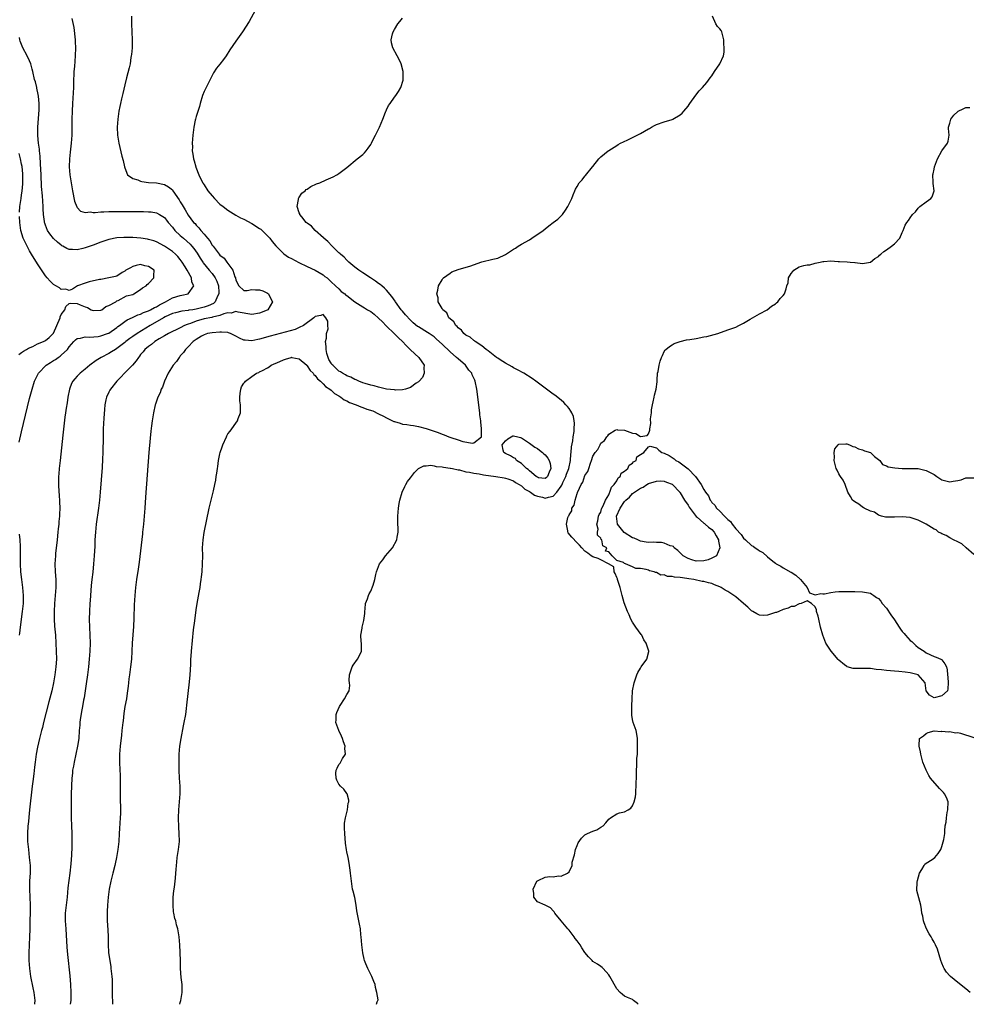
# Model space of a CAD drawing. Units: inches. Extents: x 2517000 to 2520000, y 1563000 to 1563451.
# Drawn here: x 2518803 to 2519041, y 1563000 to 1563248 of the extents above; entities that cross this region are included whole.
import ezdxf

# ---------------------------------------------------------------- set-up
doc = ezdxf.new("R2010")
doc.units = ezdxf.units.IN
doc.header["$MEASUREMENT"] = 0
doc.layers.add('LD25171563_2ft', color=95, linetype='Continuous')

msp = doc.modelspace()

# ---------------------------------------------------------------- linework, layer by layer
at = {"layer": 'LD25171563_2ft'}
for points, elevation in [([(2518863.29, 1563253), (2518860.38, 1563247.62), (2518858.7, 1563245), (2518857, 1563242.71), (2518855.49, 1563240.51), (2518854.55, 1563239), (2518853.91, 1563238.09), (2518853, 1563236.87), (2518852.15, 1563235.85), (2518851.35, 1563234.65), (2518851, 1563234), (2518850, 1563232), (2518849.32, 1563230.68), (2518849, 1563229.99), (2518848.63, 1563229), (2518848.03, 1563227), (2518847.82, 1563226.19), (2518847, 1563223.69), (2518846.81, 1563223), (2518846.77, 1563222.77), (2518846.37, 1563221), (2518846.33, 1563220.33), (2518846.14, 1563219), (2518846.05, 1563217.95), (2518846.02, 1563217), (2518846.03, 1563216.03), (2518846.02, 1563215), (2518846.16, 1563214.16), (2518846.32, 1563213), (2518846.52, 1563212.52), (2518846.9, 1563211), (2518846.94, 1563210.94), (2518847.68, 1563209), (2518848.25, 1563207.75), (2518848.65, 1563207), (2518848.8, 1563206.8), (2518849, 1563206.47), (2518849.96, 1563205), (2518851, 1563203.68), (2518851.6, 1563203), (2518853, 1563201.64), (2518853.78, 1563201), (2518855, 1563200.08), (2518855.63, 1563199.63), (2518857, 1563198.84), (2518858.14, 1563198.14), (2518859, 1563197.8), (2518861, 1563196.74), (2518863, 1563195.46), (2518863.27, 1563195.27), (2518863.59, 1563195), (2518865, 1563193.61), (2518865.6, 1563193), (2518866.19, 1563192.19), (2518867.1, 1563191.1), (2518869.09, 1563189.09), (2518870.28, 1563188.28), (2518871, 1563187.89), (2518872.9, 1563186.9), (2518875, 1563185.86), (2518876.97, 1563185), (2518879, 1563183.77), (2518879.4, 1563183.4), (2518880.02, 1563183), (2518881, 1563182.05), (2518882.13, 1563181), (2518883, 1563180.23), (2518883.56, 1563179.56), (2518884.49, 1563179), (2518884.71, 1563178.71), (2518885, 1563178.59), (2518886.98, 1563177), (2518889, 1563175.77), (2518889.45, 1563175.45), (2518890.2, 1563175), (2518891, 1563174.54), (2518891.88, 1563173.88), (2518893, 1563172.88), (2518893.93, 1563171.93), (2518894.91, 1563170.91), (2518897, 1563168.93), (2518897.96, 1563167.96), (2518898.99, 1563167), (2518899.95, 1563165.95), (2518901, 1563164.94), (2518903.09, 1563163), (2518904.45, 1563161), (2518904.4, 1563160.4), (2518904.45, 1563159), (2518904.04, 1563157.96), (2518903.2, 1563157), (2518903, 1563156.8), (2518902.47, 1563156.47), (2518901, 1563155.37), (2518899.73, 1563155), (2518899, 1563154.84), (2518897.23, 1563154.77), (2518897, 1563154.79), (2518894.98, 1563155.02), (2518893, 1563155.46), (2518891.84, 1563155.84), (2518891, 1563156.02), (2518889.58, 1563156.42), (2518889, 1563156.62), (2518887.98, 1563157), (2518887.3, 1563157.3), (2518887, 1563157.39), (2518885.99, 1563157.99), (2518885, 1563158.33), (2518884.61, 1563158.61), (2518883.87, 1563159), (2518883.35, 1563159.35), (2518883, 1563159.52), (2518881.42, 1563161), (2518881.23, 1563161.23), (2518881, 1563161.56), (2518880.47, 1563162.47), (2518880.24, 1563163), (2518879.96, 1563163.97), (2518879.73, 1563165), (2518879.73, 1563165.73), (2518879.63, 1563167), (2518879.85, 1563167.85), (2518879.86, 1563169), (2518880.23, 1563170.23), (2518880.15, 1563171), (2518880.16, 1563172.16), (2518879.65, 1563173), (2518879, 1563173.79), (2518878.46, 1563173.54), (2518877, 1563173.33), (2518876.85, 1563173.15), (2518876.68, 1563173), (2518874.05, 1563171), (2518873, 1563170.51), (2518871.96, 1563170.04), (2518865.64, 1563168.36), (2518863, 1563167.58), (2518862.51, 1563167.49), (2518861, 1563167.16), (2518859.33, 1563167.33), (2518859, 1563167.37), (2518857.88, 1563167.88), (2518857, 1563168.34), (2518855.63, 1563169), (2518855.18, 1563169.18), (2518855, 1563169.23), (2518853.39, 1563169.39), (2518853, 1563169.39), (2518851, 1563169.2), (2518849.89, 1563169), (2518849, 1563168.72), (2518848.37, 1563168.37), (2518847, 1563167.54), (2518846.26, 1563167), (2518845, 1563165.69), (2518844.67, 1563165.33), (2518844.27, 1563165), (2518843.78, 1563164.22), (2518843, 1563163.35), (2518842.85, 1563163.15), (2518842.69, 1563163), (2518842.03, 1563161.97), (2518841.18, 1563161), (2518839.96, 1563159), (2518838.99, 1563157), (2518838.49, 1563155.51), (2518838.2, 1563155), (2518837.92, 1563154.08), (2518837.35, 1563153), (2518837.28, 1563152.72), (2518837, 1563151.97), (2518836.77, 1563151.23), (2518836.67, 1563151), (2518836.24, 1563149), (2518835.92, 1563147), (2518835.77, 1563145.77), (2518835.57, 1563144.43), (2518835.38, 1563142.62), (2518835.06, 1563139), (2518834.26, 1563127.74), (2518834.05, 1563125), (2518833.7, 1563121), (2518833.5, 1563119), (2518833.44, 1563118.56), (2518832.64, 1563111.36), (2518832.39, 1563109.61), (2518831.97, 1563107), (2518831.69, 1563105), (2518831.49, 1563103), (2518831.35, 1563100.65), (2518831.26, 1563097.26), (2518831.18, 1563095.18), (2518830.89, 1563091), (2518830.81, 1563089), (2518830.7, 1563087), (2518830.48, 1563085), (2518830.16, 1563083), (2518830.03, 1563082.03), (2518829.9, 1563081), (2518829.84, 1563080.16), (2518829.7, 1563079), (2518829.64, 1563078.36), (2518829.41, 1563077), (2518829.02, 1563075.02), (2518828.77, 1563073.23), (2518828.56, 1563071.44), (2518828.53, 1563071), (2518828.36, 1563069.64), (2518828.29, 1563069), (2518828.15, 1563067.85), (2518827.85, 1563065), (2518827.7, 1563063), (2518827.66, 1563061), (2518827.74, 1563059), (2518827.8, 1563057.8), (2518827.82, 1563057), (2518827.81, 1563056.19), (2518827.83, 1563055), (2518827.82, 1563053), (2518827.85, 1563052.15), (2518827.86, 1563051), (2518827.89, 1563050.11), (2518827.9, 1563049), (2518827.89, 1563048.11), (2518827.85, 1563047), (2518827.69, 1563044.31), (2518827.59, 1563043), (2518827.46, 1563041), (2518827.28, 1563039), (2518826.94, 1563037), (2518826.58, 1563035.42), (2518826.5, 1563035), (2518826.02, 1563033), (2518825.51, 1563031), (2518825.07, 1563029), (2518824.78, 1563027), (2518824.63, 1563025), (2518824.58, 1563023.42), (2518824.55, 1563023), (2518824.58, 1563021), (2518824.73, 1563018.73), (2518824.82, 1563017), (2518824.82, 1563015.18), (2518824.93, 1563013), (2518825.2, 1563011), (2518825.46, 1563009.46), (2518825.52, 1563009), (2518825.73, 1563007), (2518825.78, 1563006.22), (2518825.81, 1563005), (2518825.79, 1563003.8), (2518825.83, 1563003), (2518825.83, 1563001.83), (2518825.87, 1563001), (2518825.89, 1563000)], 6272), ([(2518815.65, 1563248.35), (2518816.14, 1563246.13), (2518816.49, 1563243), (2518816.5, 1563242.5), (2518816.6, 1563241), (2518816.52, 1563239), (2518816.38, 1563237.62), (2518816.32, 1563236.32), (2518816.19, 1563235), (2518816.18, 1563234.18), (2518816.11, 1563233), (2518816.03, 1563231), (2518815.8, 1563227), (2518815.72, 1563225), (2518815.67, 1563223), (2518815.61, 1563219), (2518815.51, 1563217), (2518815.27, 1563214.73), (2518815.03, 1563213), (2518814.95, 1563211), (2518815.13, 1563209), (2518815.53, 1563206.47), (2518815.8, 1563205), (2518816.36, 1563202.36), (2518816.91, 1563200.91), (2518817, 1563200.79), (2518817.86, 1563199.86), (2518819, 1563199.5), (2518820.35, 1563199.65), (2518821, 1563199.52), (2518821.51, 1563199.51), (2518823, 1563199.7), (2518823.7, 1563199.7), (2518825, 1563199.79), (2518827.77, 1563199.77), (2518830.28, 1563199.72), (2518833.72, 1563199.72), (2518835, 1563199.69), (2518835.63, 1563199.63), (2518837, 1563199.41), (2518837.71, 1563199), (2518839, 1563198.21), (2518839.55, 1563197.55), (2518839.93, 1563197), (2518841, 1563195.82), (2518841.63, 1563195), (2518843, 1563193.7), (2518843.79, 1563193), (2518845.51, 1563191.51), (2518845.94, 1563191), (2518846.41, 1563190.41), (2518847.25, 1563189.25), (2518847.99, 1563187.99), (2518848.68, 1563187), (2518848.8, 1563186.8), (2518850.29, 1563185), (2518851, 1563184.11), (2518851.81, 1563183), (2518852.19, 1563182.19), (2518852.6, 1563181), (2518852.67, 1563179.33), (2518852.7, 1563179), (2518852.39, 1563178.39), (2518851.79, 1563177), (2518851.39, 1563176.61), (2518850.05, 1563175.95), (2518849, 1563175.62), (2518847, 1563175.13), (2518846.14, 1563175), (2518845.13, 1563174.87), (2518845, 1563174.83), (2518843.34, 1563174.66), (2518841.76, 1563174.24), (2518841, 1563174.02), (2518839.22, 1563173.22), (2518838.79, 1563173), (2518835.37, 1563171), (2518832.11, 1563169), (2518831, 1563168.28), (2518830.24, 1563167.76), (2518829.29, 1563167), (2518829, 1563166.74), (2518827, 1563165.2), (2518826.62, 1563165), (2518825.63, 1563164.37), (2518825, 1563164.01), (2518823.04, 1563163), (2518821.8, 1563162.2), (2518820.19, 1563161), (2518819, 1563160.06), (2518817.73, 1563159), (2518817, 1563158.26), (2518816.39, 1563157.61), (2518815.88, 1563157), (2518815.6, 1563156.4), (2518815.02, 1563155), (2518814.64, 1563153), (2518814.45, 1563151.55), (2518814.22, 1563150.22), (2518814.08, 1563149), (2518813.92, 1563147.92), (2518813.39, 1563143.39), (2518812.68, 1563137), (2518812.48, 1563135), (2518812.36, 1563133.64), (2518812.33, 1563133), (2518812.29, 1563131.71), (2518812.29, 1563131), (2518812.39, 1563129), (2518812.45, 1563128.45), (2518812.58, 1563126.58), (2518812.62, 1563125), (2518812.52, 1563123.48), (2518812.52, 1563123), (2518812.37, 1563121.63), (2518812.34, 1563121), (2518812.2, 1563119.8), (2518812.15, 1563119), (2518811.96, 1563117), (2518811.56, 1563113.56), (2518811.51, 1563113), (2518811.39, 1563111), (2518811.45, 1563109), (2518811.6, 1563107), (2518811.63, 1563105), (2518811.49, 1563103), (2518811.3, 1563101), (2518811.2, 1563099), (2518811.2, 1563097), (2518811.31, 1563095.31), (2518811.5, 1563093), (2518811.63, 1563091), (2518811.73, 1563089), (2518811.75, 1563087), (2518811.63, 1563085), (2518811.39, 1563083), (2518811.03, 1563081), (2518810.58, 1563079), (2518809.83, 1563076.17), (2518808.52, 1563071), (2518808.23, 1563069.77), (2518807.99, 1563069), (2518807.65, 1563067.65), (2518807.48, 1563067), (2518807, 1563064.77), (2518806.69, 1563063), (2518806.42, 1563061), (2518806.28, 1563059.72), (2518806.03, 1563058.03), (2518805.85, 1563056.15), (2518805.68, 1563055), (2518805.02, 1563048.98), (2518804.82, 1563047.18), (2518804.78, 1563047), (2518804.63, 1563045.37), (2518804.58, 1563045), (2518804.47, 1563043), (2518804.51, 1563041), (2518804.69, 1563039), (2518804.93, 1563037), (2518805.11, 1563035), (2518805.11, 1563033.11), (2518804.99, 1563031), (2518804.96, 1563029), (2518805.16, 1563025), (2518805.13, 1563023.13), (2518805.06, 1563021), (2518805.05, 1563018.95), (2518805.01, 1563016.99), (2518804.9, 1563015), (2518804.83, 1563013), (2518804.85, 1563011), (2518804.99, 1563009), (2518805.27, 1563007), (2518805.85, 1563004.15), (2518806.11, 1563003), (2518806.31, 1563001), (2518806.22, 1563000.22), (2518806.2, 1563000)], 6268), ([(2518830.67, 1563249), (2518830.68, 1563247), (2518830.8, 1563245), (2518830.87, 1563243), (2518830.82, 1563241), (2518830.68, 1563239.32), (2518830.64, 1563239), (2518830.56, 1563238.56), (2518830.32, 1563237), (2518830.07, 1563235.93), (2518829.44, 1563233.44), (2518829, 1563231.64), (2518828.53, 1563229.47), (2518828.18, 1563228.18), (2518827.91, 1563227), (2518827.76, 1563226.24), (2518827.48, 1563225), (2518827.21, 1563223), (2518827.09, 1563221), (2518827.18, 1563219), (2518827.5, 1563217), (2518828.27, 1563213.73), (2518828.57, 1563212.57), (2518828.92, 1563211), (2518829, 1563210.76), (2518829.72, 1563209), (2518831, 1563208.07), (2518832.31, 1563207.69), (2518833, 1563207.37), (2518833.27, 1563207.27), (2518835, 1563207.08), (2518837, 1563206.95), (2518839, 1563206.56), (2518840, 1563206), (2518841, 1563205.18), (2518841.14, 1563205), (2518842.72, 1563202.72), (2518843, 1563202.2), (2518843.46, 1563201.46), (2518844.21, 1563200.21), (2518845, 1563198.79), (2518846.36, 1563197), (2518846.7, 1563196.7), (2518847, 1563196.31), (2518847.67, 1563195.67), (2518848.13, 1563195), (2518849, 1563194.02), (2518849.82, 1563193), (2518850.4, 1563192.4), (2518851, 1563191.3), (2518851.15, 1563191.15), (2518851.24, 1563191), (2518852, 1563190), (2518852.8, 1563189), (2518853, 1563188.77), (2518854.03, 1563188.03), (2518854.7, 1563187), (2518856.2, 1563185), (2518856.75, 1563183.25), (2518856.87, 1563183), (2518857, 1563182.44), (2518857.78, 1563181), (2518859, 1563179.87), (2518859.87, 1563179.87), (2518861, 1563180.07), (2518861.97, 1563180.03), (2518863, 1563180.05), (2518863.79, 1563179.79), (2518865, 1563179.16), (2518865.21, 1563179), (2518865.4, 1563178.6), (2518866.26, 1563177), (2518865.03, 1563175), (2518863.64, 1563174.36), (2518863, 1563174.12), (2518861, 1563173.79), (2518857.62, 1563174.38), (2518857, 1563174.55), (2518855.84, 1563174.16), (2518855, 1563174.19), (2518853.95, 1563173.95), (2518853, 1563173.53), (2518851.13, 1563173.13), (2518850.94, 1563173.06), (2518849, 1563172.71), (2518847, 1563172.15), (2518845.56, 1563171.56), (2518845, 1563171.37), (2518844.7, 1563171.3), (2518844.08, 1563171), (2518843, 1563170.43), (2518839.98, 1563169), (2518839, 1563168.46), (2518837.7, 1563167.7), (2518836.56, 1563167), (2518835.72, 1563166.28), (2518835, 1563165.76), (2518834.07, 1563165), (2518833.6, 1563164.4), (2518833, 1563163.69), (2518832.71, 1563163.29), (2518832.43, 1563163), (2518831.88, 1563162.12), (2518830.93, 1563161.07), (2518828.9, 1563159), (2518828, 1563158), (2518827.03, 1563157), (2518825.38, 1563155), (2518825.24, 1563154.76), (2518825, 1563154.26), (2518824.39, 1563153), (2518824.26, 1563152.26), (2518823.99, 1563151), (2518823.88, 1563149.88), (2518823.7, 1563147.7), (2518823.67, 1563146.33), (2518823.59, 1563145), (2518823.59, 1563144.41), (2518823.53, 1563143), (2518823.46, 1563139), (2518823.39, 1563137.39), (2518823.26, 1563135.26), (2518822.79, 1563129), (2518822.61, 1563127), (2518822.38, 1563125), (2518821.81, 1563121), (2518821.6, 1563119), (2518821.48, 1563117), (2518821.42, 1563115.42), (2518821.29, 1563113), (2518821.13, 1563111), (2518820.91, 1563108.91), (2518820.68, 1563107), (2518820.52, 1563105.48), (2518820.34, 1563103), (2518820.27, 1563101.73), (2518820.2, 1563101), (2518820.09, 1563099), (2518820.03, 1563097), (2518820.08, 1563095), (2518820.17, 1563093), (2518820.24, 1563091), (2518820.2, 1563089), (2518820.06, 1563087), (2518819.85, 1563085), (2518819.58, 1563083), (2518819.23, 1563080.77), (2518818.75, 1563077.25), (2518818.63, 1563076.63), (2518818.37, 1563075), (2518818.19, 1563074.19), (2518817.78, 1563071.78), (2518817.69, 1563071), (2518817.65, 1563070.35), (2518817.52, 1563069), (2518817.38, 1563067), (2518817.1, 1563065), (2518816.2, 1563061), (2518816.03, 1563059.97), (2518815.85, 1563059), (2518815.79, 1563058.21), (2518815.68, 1563057), (2518815.51, 1563053), (2518815.49, 1563051), (2518815.51, 1563047), (2518815.54, 1563045), (2518815.63, 1563043), (2518815.63, 1563042.37), (2518815.69, 1563041), (2518815.68, 1563039.68), (2518815.58, 1563037.58), (2518815.41, 1563035.41), (2518815.14, 1563033), (2518814.68, 1563029.32), (2518814.44, 1563027), (2518814.18, 1563025), (2518813.97, 1563023), (2518813.98, 1563021), (2518814.13, 1563019), (2518814.38, 1563014.38), (2518814.56, 1563012.56), (2518815.15, 1563007.15), (2518815.35, 1563005), (2518815.44, 1563003), (2518815.37, 1563001), (2518815.25, 1563000)], 6270), ([(2518842.9, 1563000), (2518843, 1563000.45), (2518843.15, 1563001), (2518843.45, 1563003), (2518843.46, 1563003.46), (2518843.45, 1563005), (2518843.24, 1563006.76), (2518843.06, 1563009), (2518843.02, 1563011), (2518842.88, 1563015), (2518842.74, 1563017), (2518842.36, 1563019), (2518842.05, 1563020.05), (2518841.83, 1563021), (2518841.65, 1563021.65), (2518841.37, 1563023), (2518841.32, 1563023.32), (2518841.16, 1563025), (2518841.2, 1563027), (2518841.39, 1563028.61), (2518841.49, 1563029.49), (2518841.71, 1563031), (2518841.76, 1563031.76), (2518841.9, 1563033), (2518841.93, 1563033.93), (2518842.03, 1563035), (2518842.15, 1563035.85), (2518842.24, 1563037), (2518842.54, 1563039), (2518842.76, 1563041), (2518842.74, 1563043), (2518842.62, 1563044.62), (2518842.53, 1563047), (2518842.62, 1563049), (2518842.82, 1563051), (2518842.96, 1563053), (2518842.94, 1563055), (2518842.81, 1563057), (2518842.71, 1563059), (2518842.67, 1563061), (2518842.72, 1563063), (2518842.88, 1563065), (2518843.19, 1563067), (2518843.81, 1563070.19), (2518844, 1563071), (2518844.37, 1563073), (2518844.56, 1563074.56), (2518844.67, 1563075.33), (2518845.29, 1563081.29), (2518845.46, 1563083), (2518845.63, 1563085.63), (2518845.69, 1563087), (2518845.75, 1563087.75), (2518845.84, 1563089), (2518846.35, 1563094.35), (2518846.62, 1563096.62), (2518847, 1563099.43), (2518847.26, 1563101), (2518847.78, 1563103.78), (2518847.99, 1563105), (2518848.1, 1563105.9), (2518848.26, 1563107), (2518848.32, 1563107.68), (2518848.47, 1563109), (2518848.63, 1563111), (2518848.65, 1563113), (2518848.63, 1563115), (2518848.75, 1563117), (2518849, 1563118.91), (2518850.26, 1563125), (2518850.65, 1563126.65), (2518851, 1563128.05), (2518851.27, 1563129), (2518851.34, 1563129.34), (2518851.74, 1563131), (2518851.94, 1563132.06), (2518852.07, 1563133), (2518852.2, 1563133.8), (2518852.34, 1563135), (2518852.46, 1563135.54), (2518852.64, 1563137), (2518853, 1563138.73), (2518853.07, 1563139), (2518853.58, 1563140.42), (2518853.75, 1563141), (2518854.61, 1563143), (2518854.74, 1563143.26), (2518855, 1563143.7), (2518855.56, 1563144.44), (2518857.38, 1563147), (2518857.57, 1563147.57), (2518858.16, 1563149), (2518858.13, 1563150.13), (2518858.2, 1563151), (2518858.04, 1563152.04), (2518857.99, 1563153), (2518858.09, 1563153.91), (2518858.25, 1563155), (2518858.45, 1563155.55), (2518859, 1563156.46), (2518859.22, 1563156.78), (2518859.44, 1563157), (2518861, 1563158.19), (2518862.21, 1563159), (2518862.79, 1563159.21), (2518863, 1563159.32), (2518863.73, 1563159.73), (2518865, 1563160.37), (2518865.39, 1563160.61), (2518865.87, 1563161), (2518868.08, 1563161.92), (2518869, 1563162.39), (2518869.48, 1563162.52), (2518870.95, 1563163), (2518871, 1563163.01), (2518871.1, 1563163), (2518873, 1563162.67), (2518874.89, 1563161), (2518874.94, 1563160.94), (2518875, 1563160.9), (2518875.73, 1563159.73), (2518876.46, 1563159), (2518876.66, 1563158.66), (2518877, 1563158.44), (2518877.57, 1563157.57), (2518878.3, 1563157), (2518879, 1563156.35), (2518879.63, 1563155.63), (2518880.67, 1563155), (2518881, 1563154.75), (2518881.9, 1563153.9), (2518883, 1563153.31), (2518883.49, 1563153), (2518884.34, 1563152.34), (2518885, 1563152.06), (2518885.67, 1563151.67), (2518887.33, 1563151), (2518888.5, 1563150.5), (2518889, 1563150.36), (2518889.99, 1563149.99), (2518891.49, 1563149.49), (2518893, 1563148.81), (2518894.2, 1563148.2), (2518895, 1563147.76), (2518896.86, 1563146.86), (2518897, 1563146.8), (2518898.42, 1563146.42), (2518899, 1563146.21), (2518900.1, 1563146.1), (2518901, 1563145.88), (2518901.8, 1563145.8), (2518903, 1563145.6), (2518905, 1563145.11), (2518907, 1563144.41), (2518907.97, 1563144.03), (2518909, 1563143.66), (2518909.52, 1563143.52), (2518910.69, 1563143), (2518911.2, 1563142.8), (2518913, 1563142.22), (2518914.2, 1563141.8), (2518916.65, 1563141.35), (2518917, 1563141.44), (2518918.92, 1563143), (2518918.94, 1563143.06), (2518918.93, 1563145), (2518918.72, 1563146.72), (2518918.73, 1563147), (2518918.52, 1563148.52), (2518918.5, 1563149), (2518917.73, 1563155), (2518917.35, 1563157), (2518917.22, 1563157.22), (2518916.6, 1563158.6), (2518916.46, 1563159), (2518915.77, 1563159.77), (2518914.85, 1563161), (2518913, 1563162.62), (2518912.61, 1563163), (2518911, 1563164.37), (2518909, 1563166.35), (2518907.61, 1563167.61), (2518907, 1563168.14), (2518905.72, 1563169), (2518905.28, 1563169.28), (2518903, 1563170.66), (2518902.8, 1563170.8), (2518901.72, 1563171.72), (2518901, 1563172.37), (2518899.75, 1563173.75), (2518899, 1563174.61), (2518898.68, 1563175), (2518897.21, 1563177), (2518897.14, 1563177.14), (2518896.3, 1563178.3), (2518895, 1563179.9), (2518894.45, 1563180.45), (2518893.77, 1563181), (2518893.39, 1563181.39), (2518893, 1563181.65), (2518892.23, 1563182.23), (2518890.96, 1563183), (2518889, 1563184.31), (2518888, 1563185), (2518887, 1563185.76), (2518885.48, 1563187), (2518885.26, 1563187.26), (2518885, 1563187.45), (2518884.27, 1563188.27), (2518883.35, 1563189), (2518883.21, 1563189.21), (2518883, 1563189.38), (2518881.3, 1563191), (2518880.21, 1563192.21), (2518879.2, 1563193), (2518879.12, 1563193.12), (2518877.01, 1563195), (2518876.06, 1563196.06), (2518875, 1563196.8), (2518874.75, 1563197), (2518873.62, 1563198.38), (2518873.14, 1563199), (2518873.13, 1563199.13), (2518873, 1563199.44), (2518872.44, 1563201), (2518872.8, 1563202.8), (2518872.78, 1563203), (2518872.84, 1563203.16), (2518873.67, 1563204.33), (2518874.49, 1563205), (2518874.74, 1563205.26), (2518875, 1563205.41), (2518875.92, 1563206.08), (2518877.3, 1563206.7), (2518878.15, 1563207), (2518879.76, 1563207.76), (2518881.49, 1563208.51), (2518882.48, 1563209), (2518883, 1563209.32), (2518885, 1563210.85), (2518887.59, 1563213), (2518889, 1563214.14), (2518889.44, 1563214.56), (2518889.81, 1563215), (2518890.33, 1563215.67), (2518891, 1563216.66), (2518891.18, 1563217), (2518891.74, 1563218.26), (2518892.16, 1563219), (2518893.19, 1563221), (2518894.05, 1563223), (2518894.75, 1563224.75), (2518894.83, 1563225), (2518894.85, 1563225.15), (2518895, 1563225.41), (2518895.5, 1563226.5), (2518895.89, 1563227), (2518897, 1563228.54), (2518897.35, 1563229), (2518898.02, 1563229.98), (2518898.59, 1563231), (2518899.19, 1563232.81), (2518899.21, 1563233), (2518899.21, 1563234.79), (2518899.19, 1563235), (2518898.67, 1563237), (2518898.32, 1563237.68), (2518897.69, 1563239), (2518896.53, 1563241), (2518896.25, 1563242.25), (2518896.11, 1563243), (2518896.5, 1563244.5), (2518896.65, 1563245), (2518897, 1563245.65), (2518897.87, 1563247), (2518898.35, 1563247.65), (2518899, 1563248.44)], 6274), ([(2518892.45, 1563000), (2518892.65, 1563000.65), (2518892.83, 1563001), (2518892.85, 1563001.15), (2518892.58, 1563003), (2518892.2, 1563004.2), (2518892.1, 1563005), (2518891.76, 1563005.76), (2518891.27, 1563007), (2518891, 1563007.51), (2518890.25, 1563009), (2518889.78, 1563010.22), (2518889.45, 1563011), (2518889.35, 1563011.35), (2518889.01, 1563013), (2518888.77, 1563015), (2518888.61, 1563017), (2518888.52, 1563017.48), (2518888.39, 1563019), (2518888.21, 1563020.21), (2518888, 1563021), (2518887.51, 1563023.51), (2518887.34, 1563025), (2518887, 1563026.92), (2518886.53, 1563028.53), (2518886.42, 1563029), (2518886.12, 1563031), (2518885.92, 1563033), (2518885.81, 1563033.81), (2518885.62, 1563035), (2518885.56, 1563035.56), (2518885.27, 1563037), (2518885, 1563038.44), (2518884.9, 1563038.9), (2518884.62, 1563040.62), (2518884.43, 1563043), (2518884.41, 1563044.41), (2518884.38, 1563045), (2518884.38, 1563045.62), (2518884.63, 1563047), (2518885.16, 1563049), (2518885.35, 1563050.65), (2518885.45, 1563051), (2518885.45, 1563051.45), (2518885.07, 1563053), (2518885, 1563053.15), (2518884.24, 1563054.24), (2518883.42, 1563055), (2518883, 1563055.46), (2518882.48, 1563056.48), (2518882.27, 1563057), (2518882.24, 1563058.24), (2518882.26, 1563059), (2518882.5, 1563059.5), (2518883, 1563060.42), (2518883.28, 1563060.72), (2518883.91, 1563061.91), (2518884.64, 1563063), (2518884.46, 1563064.46), (2518884.54, 1563065), (2518884.12, 1563066.12), (2518883.88, 1563067), (2518883.59, 1563067.59), (2518882.96, 1563068.96), (2518882.24, 1563071), (2518882.29, 1563071.71), (2518882.31, 1563073), (2518882.46, 1563073.54), (2518883.09, 1563075), (2518883.3, 1563075.3), (2518884.41, 1563077), (2518885, 1563078.09), (2518885.53, 1563079), (2518885.71, 1563080.29), (2518885.64, 1563081), (2518885.57, 1563081.57), (2518885.68, 1563083), (2518886.02, 1563084.02), (2518886.31, 1563085), (2518886.54, 1563085.46), (2518887.67, 1563087), (2518888.13, 1563087.87), (2518888.68, 1563089), (2518888.7, 1563089.3), (2518888.64, 1563091), (2518888.6, 1563091.4), (2518888.49, 1563093), (2518888.8, 1563094.8), (2518888.82, 1563095), (2518889, 1563095.71), (2518889.28, 1563096.72), (2518889.5, 1563098.5), (2518889.52, 1563099), (2518889.61, 1563099.61), (2518889.72, 1563101), (2518890.15, 1563102.15), (2518890.42, 1563103), (2518890.59, 1563103.41), (2518891, 1563104.13), (2518891.63, 1563105.63), (2518892.02, 1563107), (2518892.3, 1563108.3), (2518892.47, 1563109), (2518893, 1563110.33), (2518893.22, 1563111), (2518894.05, 1563111.95), (2518894.76, 1563113), (2518896.46, 1563115), (2518897.58, 1563117), (2518897.68, 1563117.68), (2518897.9, 1563119), (2518897.94, 1563120.06), (2518897.85, 1563121), (2518897.86, 1563122.14), (2518897.81, 1563123), (2518897.96, 1563125), (2518898.15, 1563126.15), (2518898.31, 1563127), (2518898.96, 1563129), (2518899.57, 1563130.43), (2518899.85, 1563131), (2518900.27, 1563131.73), (2518901, 1563132.62), (2518901.24, 1563133), (2518902, 1563134), (2518903.04, 1563134.96), (2518904.35, 1563135.65), (2518905, 1563135.69), (2518906.16, 1563135.84), (2518907, 1563135.7), (2518907.51, 1563135.51), (2518909, 1563135.43), (2518909.31, 1563135.31), (2518911, 1563135.11), (2518911.08, 1563135.08), (2518911.59, 1563135), (2518913, 1563134.66), (2518913.37, 1563134.63), (2518915, 1563134.2), (2518915.89, 1563134.11), (2518917, 1563133.84), (2518918.33, 1563133.67), (2518919.42, 1563133.42), (2518922.52, 1563133), (2518924.63, 1563132.63), (2518925, 1563132.59), (2518925.59, 1563132.41), (2518927, 1563131.86), (2518927.48, 1563131.48), (2518928.38, 1563131), (2518929, 1563130.61), (2518929.83, 1563129.83), (2518931, 1563129.19), (2518931.3, 1563129), (2518932.25, 1563128.25), (2518933, 1563127.99), (2518934.26, 1563127.74), (2518935, 1563127.54), (2518935.81, 1563127.81), (2518937, 1563128.07), (2518937.95, 1563129), (2518939, 1563130.54), (2518939.18, 1563130.82), (2518939.24, 1563131), (2518939.44, 1563131.44), (2518940.18, 1563133), (2518940.39, 1563133.61), (2518940.95, 1563135), (2518941.35, 1563137), (2518941.43, 1563138.57), (2518941.51, 1563139), (2518941.58, 1563140.42), (2518941.93, 1563141.93), (2518942.02, 1563143), (2518942.29, 1563144.29), (2518942.3, 1563145), (2518942.41, 1563146.41), (2518942.28, 1563147), (2518942.11, 1563148.11), (2518941.66, 1563149), (2518941.48, 1563149.48), (2518941, 1563150.12), (2518940.61, 1563150.61), (2518940.21, 1563151), (2518939.65, 1563151.65), (2518939, 1563152.2), (2518937.45, 1563153.45), (2518937, 1563153.76), (2518935, 1563155.22), (2518932.65, 1563157), (2518931.69, 1563157.69), (2518929.61, 1563159), (2518929.22, 1563159.22), (2518928.33, 1563159.67), (2518927, 1563160.37), (2518926.63, 1563160.63), (2518925, 1563161.55), (2518923.63, 1563162.37), (2518923, 1563162.79), (2518922.89, 1563162.89), (2518922.7, 1563163), (2518921, 1563164.27), (2518920.63, 1563164.63), (2518920.06, 1563165), (2518919, 1563165.88), (2518917.36, 1563167), (2518917.18, 1563167.18), (2518917, 1563167.26), (2518916.07, 1563168.07), (2518915, 1563168.6), (2518914.48, 1563169), (2518913.84, 1563169.84), (2518913, 1563170.4), (2518912.75, 1563170.75), (2518912.43, 1563171), (2518911.95, 1563171.95), (2518911, 1563172.71), (2518910.73, 1563173), (2518910.18, 1563174.18), (2518909.17, 1563175), (2518909, 1563175.33), (2518908.03, 1563177), (2518908, 1563178), (2518907.65, 1563179), (2518907.92, 1563179.92), (2518908.09, 1563181), (2518909, 1563182.56), (2518909.17, 1563182.83), (2518909.35, 1563183), (2518911, 1563184.25), (2518911.48, 1563184.52), (2518913, 1563185.13), (2518914.46, 1563185.54), (2518916, 1563186), (2518919, 1563187.1), (2518921.74, 1563187.74), (2518923, 1563188.01), (2518925, 1563188.92), (2518927, 1563190.24), (2518927.47, 1563190.53), (2518928.16, 1563191), (2518929, 1563191.51), (2518931, 1563192.64), (2518931.6, 1563193), (2518934.51, 1563195), (2518935, 1563195.41), (2518935.89, 1563196.11), (2518937.03, 1563196.97), (2518938.16, 1563197.84), (2518939, 1563198.67), (2518939.2, 1563198.8), (2518939.37, 1563199), (2518940.08, 1563200.08), (2518940.72, 1563201), (2518941, 1563201.68), (2518941.66, 1563203), (2518941.99, 1563203.99), (2518942.44, 1563205), (2518942.66, 1563205.34), (2518943, 1563206.03), (2518943.55, 1563207), (2518944.26, 1563207.74), (2518945, 1563208.69), (2518945.16, 1563208.84), (2518946.93, 1563211), (2518947, 1563211.1), (2518948.53, 1563213), (2518949, 1563213.53), (2518950.84, 1563215), (2518951, 1563215.11), (2518953, 1563216.38), (2518953.4, 1563216.6), (2518953.99, 1563217), (2518954.7, 1563217.3), (2518955.85, 1563217.85), (2518957, 1563218.36), (2518958.17, 1563219), (2518959, 1563219.38), (2518959.98, 1563219.98), (2518961, 1563220.56), (2518961.3, 1563220.7), (2518961.76, 1563221), (2518962.55, 1563221.45), (2518963, 1563221.69), (2518965, 1563222.35), (2518967, 1563222.92), (2518967.17, 1563223), (2518969, 1563224.11), (2518969.5, 1563224.5), (2518969.95, 1563225), (2518971, 1563226.3), (2518971.3, 1563226.7), (2518971.46, 1563227), (2518972.92, 1563229.08), (2518973.82, 1563230.18), (2518974.66, 1563231), (2518975.76, 1563232.24), (2518976.58, 1563233.42), (2518977, 1563233.96), (2518977.67, 1563235), (2518979.04, 1563237), (2518979.93, 1563239), (2518980.09, 1563239.91), (2518980.13, 1563241), (2518980.01, 1563242.01), (2518980.05, 1563243), (2518979.49, 1563245), (2518979.33, 1563245.33), (2518979, 1563245.76), (2518978.4, 1563246.4), (2518978.03, 1563247), (2518977.16, 1563249)], 6276), ([(2518802.4, 1563141.6), (2518803, 1563144.24), (2518805, 1563152.63), (2518805.62, 1563155), (2518806.24, 1563157), (2518807, 1563158.49), (2518807.28, 1563159), (2518809.22, 1563161), (2518810.29, 1563161.71), (2518811, 1563162.2), (2518811.5, 1563162.5), (2518812.2, 1563163), (2518812.71, 1563163.29), (2518813, 1563163.54), (2518814.57, 1563165), (2518815, 1563165.62), (2518816.17, 1563167), (2518816.54, 1563167.46), (2518817, 1563167.79), (2518817.83, 1563167.83), (2518819, 1563168.19), (2518820.09, 1563168.09), (2518822.29, 1563168.29), (2518823, 1563168.4), (2518824.67, 1563169), (2518825, 1563169.14), (2518827, 1563170.53), (2518827.26, 1563170.74), (2518827.63, 1563171), (2518829, 1563172.01), (2518829.58, 1563172.42), (2518830.92, 1563173.08), (2518832.3, 1563173.7), (2518833, 1563173.92), (2518833.72, 1563174.28), (2518835, 1563174.74), (2518835.52, 1563175), (2518836.46, 1563175.54), (2518837, 1563175.77), (2518837.76, 1563176.24), (2518839.26, 1563177), (2518841, 1563178), (2518843, 1563178.62), (2518843.35, 1563178.65), (2518844.95, 1563179), (2518845, 1563179.03), (2518846.43, 1563181), (2518845.94, 1563181.94), (2518845.8, 1563183), (2518844.7, 1563185), (2518844.22, 1563185.78), (2518843.44, 1563187), (2518843, 1563187.63), (2518842.38, 1563188.38), (2518841.75, 1563189), (2518841, 1563189.65), (2518839, 1563191.01), (2518837, 1563192.08), (2518836.33, 1563192.33), (2518835, 1563192.71), (2518834.76, 1563192.76), (2518833.01, 1563193.01), (2518831, 1563193.17), (2518829, 1563193.22), (2518828.78, 1563193.22), (2518827, 1563193.11), (2518825, 1563192.71), (2518823, 1563192.05), (2518821, 1563191.28), (2518819, 1563190.57), (2518818.41, 1563190.41), (2518817, 1563190.08), (2518815.8, 1563190.2), (2518815, 1563190.19), (2518814.41, 1563190.41), (2518813.4, 1563191), (2518813.14, 1563191.13), (2518813, 1563191.23), (2518812.02, 1563192.02), (2518811, 1563192.99), (2518810.1, 1563194.1), (2518809.52, 1563195), (2518809, 1563196.27), (2518808.81, 1563196.81), (2518808.77, 1563197), (2518808.75, 1563197.25), (2518808.53, 1563199), (2518808.46, 1563200.46), (2518808.45, 1563201), (2518808.34, 1563202.34), (2518808.28, 1563203.72), (2518808.04, 1563206.04), (2518807.89, 1563209), (2518807.79, 1563211.79), (2518807.66, 1563213.67), (2518807.49, 1563215), (2518807.46, 1563215.46), (2518807.24, 1563217), (2518807.09, 1563218.91), (2518807.1, 1563221), (2518807.4, 1563225.4), (2518807.4, 1563227), (2518807.22, 1563228.78), (2518807.2, 1563229.2), (2518806.84, 1563230.84), (2518806.79, 1563231), (2518806.46, 1563232.46), (2518806.28, 1563233), (2518805.83, 1563235), (2518805.65, 1563235.65), (2518805.3, 1563237), (2518805, 1563237.75), (2518804.41, 1563239), (2518803.32, 1563241), (2518802.64, 1563242.64), (2518802.52, 1563243), (2518802.43, 1563243.57)], 6266), ([(2518958.38, 1563000), (2518958.22, 1563000.22), (2518957.27, 1563001), (2518957, 1563001.18), (2518955.72, 1563001.72), (2518955, 1563002.06), (2518954.46, 1563002.46), (2518953.86, 1563003), (2518953, 1563003.94), (2518951.3, 1563007), (2518951, 1563007.45), (2518949.61, 1563009), (2518949.31, 1563009.31), (2518949, 1563009.51), (2518948.15, 1563010.15), (2518947, 1563010.82), (2518946.79, 1563011), (2518945.93, 1563011.93), (2518945, 1563013.06), (2518944.23, 1563014.23), (2518943.77, 1563015), (2518943, 1563016.01), (2518942.55, 1563016.55), (2518942.27, 1563017), (2518941, 1563018.64), (2518940.82, 1563018.82), (2518940.7, 1563019), (2518939, 1563021.05), (2518937.44, 1563023), (2518937.26, 1563023.26), (2518937, 1563023.55), (2518936.29, 1563024.29), (2518934.97, 1563024.97), (2518933, 1563025.83), (2518932.09, 1563027), (2518932.11, 1563027.89), (2518931.91, 1563029), (2518932.9, 1563031), (2518933, 1563031.11), (2518933.21, 1563031.21), (2518935, 1563032), (2518936.18, 1563032.18), (2518937, 1563032.16), (2518938.35, 1563032.35), (2518939, 1563032.31), (2518940.59, 1563033), (2518941, 1563033.41), (2518941.75, 1563035), (2518941.81, 1563035.81), (2518942.36, 1563037.64), (2518942.64, 1563039), (2518943, 1563040.01), (2518943.31, 1563040.69), (2518944.1, 1563041.9), (2518945, 1563042.69), (2518945.63, 1563043), (2518947, 1563043.62), (2518948.03, 1563043.97), (2518949, 1563044.61), (2518949.56, 1563045), (2518950.3, 1563045.7), (2518951, 1563046.66), (2518951.41, 1563047), (2518953, 1563048.03), (2518953.73, 1563048.27), (2518955, 1563048.53), (2518955.9, 1563049), (2518956.58, 1563049.42), (2518957, 1563049.97), (2518957.45, 1563051), (2518957.72, 1563052.28), (2518957.8, 1563053), (2518957.81, 1563053.81), (2518957.94, 1563055), (2518957.93, 1563055.93), (2518958, 1563057), (2518958.01, 1563057.99), (2518958, 1563059), (2518958.08, 1563060.08), (2518958.06, 1563061.94), (2518958.21, 1563063), (2518958.29, 1563064.29), (2518958.25, 1563067), (2518958.08, 1563068.08), (2518957.89, 1563069), (2518957.17, 1563071), (2518957, 1563071.8), (2518956.82, 1563072.82), (2518956.81, 1563073), (2518956.83, 1563073.17), (2518956.83, 1563075.17), (2518956.93, 1563077), (2518957.01, 1563079), (2518957.39, 1563081), (2518958.09, 1563083), (2518958.37, 1563083.63), (2518959, 1563084.73), (2518959.17, 1563085), (2518960.57, 1563087), (2518961.11, 1563088.89), (2518961.11, 1563089), (2518960.47, 1563091), (2518959.86, 1563091.86), (2518959.31, 1563093), (2518959.17, 1563093.17), (2518957.87, 1563095), (2518957.51, 1563095.51), (2518957, 1563096.28), (2518956.6, 1563097), (2518956.17, 1563098.17), (2518955.71, 1563099), (2518954.88, 1563101.12), (2518954.36, 1563103), (2518953.88, 1563105), (2518953.24, 1563107), (2518953.21, 1563107.21), (2518953, 1563107.57), (2518952.58, 1563108.58), (2518952.39, 1563109), (2518952.25, 1563110.25), (2518950.97, 1563111), (2518949, 1563111.97), (2518948.34, 1563112.34), (2518947, 1563112.71), (2518946.58, 1563113), (2518945.7, 1563113.7), (2518945, 1563114.19), (2518944.21, 1563115), (2518943.67, 1563115.67), (2518943, 1563116.26), (2518941.66, 1563117.66), (2518940.81, 1563118.81), (2518940.72, 1563119), (2518940.72, 1563119.28), (2518940.32, 1563121), (2518940.66, 1563122.66), (2518940.82, 1563123), (2518940.92, 1563123.08), (2518941, 1563123.33), (2518941.67, 1563124.33), (2518941.72, 1563125), (2518942.27, 1563125.72), (2518942.5, 1563127), (2518943, 1563128.73), (2518943.1, 1563128.9), (2518943.11, 1563129), (2518943.17, 1563129.16), (2518944.08, 1563131), (2518944.47, 1563131.53), (2518945, 1563133.22), (2518945.74, 1563134.26), (2518945.95, 1563135), (2518946.38, 1563136.38), (2518946.64, 1563137), (2518947, 1563138.12), (2518947.58, 1563139), (2518948.22, 1563139.78), (2518948.8, 1563141), (2518949, 1563141.39), (2518949.94, 1563142.06), (2518950.56, 1563143), (2518950.78, 1563143.22), (2518951, 1563143.69), (2518952.66, 1563144.66), (2518953, 1563144.81), (2518953.24, 1563144.76), (2518955, 1563144.66), (2518955.63, 1563144.37), (2518957, 1563143.9), (2518957.82, 1563143.82), (2518959, 1563143.1), (2518960.68, 1563143.32), (2518961, 1563143.75), (2518961.35, 1563144.65), (2518961.33, 1563145), (2518961.64, 1563146.36), (2518961.55, 1563147.55), (2518961.77, 1563149), (2518961.79, 1563149.79), (2518962.03, 1563151), (2518962.23, 1563151.77), (2518962.44, 1563153), (2518962.54, 1563153.46), (2518962.96, 1563155), (2518963.17, 1563156.83), (2518963.24, 1563157.24), (2518963.33, 1563159), (2518963.44, 1563159.44), (2518963.69, 1563161), (2518963.97, 1563162.03), (2518964.34, 1563163), (2518964.53, 1563163.47), (2518965, 1563164.46), (2518965.21, 1563164.79), (2518965.42, 1563165), (2518966.29, 1563165.71), (2518967, 1563166.2), (2518967.49, 1563166.51), (2518969.01, 1563166.99), (2518970.61, 1563167.39), (2518971.47, 1563167.47), (2518973, 1563167.79), (2518975, 1563168.14), (2518975.74, 1563168.26), (2518978.49, 1563169), (2518981, 1563169.93), (2518983, 1563170.63), (2518983.81, 1563171), (2518985, 1563171.6), (2518986.64, 1563172.63), (2518987.26, 1563173), (2518988.38, 1563173.62), (2518989, 1563174.01), (2518990.93, 1563175), (2518992.06, 1563175.94), (2518993, 1563176.52), (2518993.25, 1563176.75), (2518993.64, 1563177), (2518994.18, 1563177.82), (2518995, 1563178.63), (2518995.3, 1563179), (2518995.76, 1563180.24), (2518995.87, 1563181), (2518996.25, 1563181.75), (2518996.32, 1563183), (2518997, 1563184.14), (2518997.38, 1563184.62), (2518997.63, 1563185), (2518999, 1563185.85), (2519000.16, 1563186.16), (2519001, 1563186.34), (2519001.67, 1563186.33), (2519003, 1563186.7), (2519004.3, 1563187), (2519005, 1563187.18), (2519005.19, 1563187.19), (2519007, 1563187.29), (2519008.81, 1563187.19), (2519009.15, 1563187.15), (2519011.09, 1563187.09), (2519011.9, 1563187), (2519013, 1563186.9), (2519013.13, 1563186.87), (2519015, 1563186.67), (2519017, 1563186.99), (2519018.09, 1563187.91), (2519019, 1563188.45), (2519019.27, 1563188.73), (2519019.6, 1563189), (2519020.31, 1563189.69), (2519021, 1563190.1), (2519022.28, 1563191), (2519023, 1563191.6), (2519024.4, 1563193), (2519025, 1563194.49), (2519025.24, 1563195), (2519025.71, 1563196.29), (2519026.12, 1563197), (2519026.54, 1563197.46), (2519027, 1563198.18), (2519027.58, 1563199), (2519028.29, 1563199.71), (2519029, 1563200.62), (2519029.44, 1563201), (2519031, 1563202.23), (2519032.19, 1563203), (2519032.54, 1563203.46), (2519033.01, 1563205), (2519032.77, 1563206.77), (2519032.78, 1563207), (2519032.82, 1563207.18), (2519032.74, 1563209), (2519032.8, 1563209.21), (2519033, 1563210.44), (2519033.11, 1563211), (2519033.88, 1563213), (2519035, 1563215.04), (2519036.4, 1563217), (2519036.55, 1563217.45), (2519036.8, 1563219), (2519036.65, 1563220.65), (2519036.69, 1563221), (2519037, 1563222.01), (2519037.25, 1563223), (2519038.01, 1563223.99), (2519039, 1563224.92), (2519039.11, 1563225), (2519040.35, 1563225.65), (2519041, 1563225.97), (2519042.02, 1563225.98)], 6278), ([(2518802.45, 1563199.55), (2518802.55, 1563201), (2518802.84, 1563203), (2518803, 1563203.93), (2518803.14, 1563204.86), (2518803.29, 1563206.71), (2518803.28, 1563208.72), (2518803.26, 1563209.26), (2518803.09, 1563211.09), (2518803, 1563211.68), (2518802.74, 1563213), (2518802.39, 1563214.39)], 6264), ([(2518802.31, 1563163.69), (2518803, 1563164.19), (2518803.44, 1563164.56), (2518804.22, 1563165), (2518804.7, 1563165.3), (2518805.78, 1563165.78), (2518807, 1563166.38), (2518808.47, 1563167), (2518809, 1563167.25), (2518809.97, 1563168.03), (2518810.93, 1563169), (2518811, 1563169.11), (2518811.83, 1563171), (2518812.68, 1563173), (2518812.75, 1563173.25), (2518813, 1563173.78), (2518813.91, 1563175), (2518814.17, 1563175.83), (2518815, 1563176.56), (2518815.37, 1563176.63), (2518817, 1563176.59), (2518817.76, 1563176.24), (2518819, 1563175.73), (2518819.56, 1563175.56), (2518820.5, 1563175), (2518821, 1563174.83), (2518823, 1563174.88), (2518823.25, 1563175), (2518824.2, 1563175.8), (2518825, 1563176.07), (2518826.71, 1563177), (2518827, 1563177.24), (2518827.36, 1563177.36), (2518829.46, 1563178.54), (2518831, 1563178.88), (2518831.32, 1563179), (2518833, 1563180.07), (2518833.48, 1563180.52), (2518834.35, 1563181), (2518834.63, 1563181.37), (2518835, 1563181.57), (2518836.35, 1563183), (2518836.35, 1563183.65), (2518836.41, 1563185), (2518835, 1563185.88), (2518834.08, 1563186.08), (2518833, 1563186.38), (2518831.87, 1563186.13), (2518831, 1563185.9), (2518830.4, 1563185.6), (2518829.3, 1563185), (2518829, 1563184.71), (2518828.38, 1563184.38), (2518827, 1563183.49), (2518826.66, 1563183.34), (2518824.99, 1563183.01), (2518823, 1563182.66), (2518822.64, 1563182.64), (2518820.04, 1563182.04), (2518819, 1563181.7), (2518817.06, 1563181), (2518815.84, 1563180.16), (2518815, 1563179.86), (2518814.16, 1563180.16), (2518813, 1563180.12), (2518812.55, 1563180.55), (2518811.63, 1563181), (2518811, 1563181.34), (2518810.22, 1563182.22), (2518809.45, 1563183), (2518809, 1563183.52), (2518807, 1563186.54), (2518805.51, 1563189), (2518805, 1563189.82), (2518804.35, 1563191), (2518803.4, 1563193), (2518802.78, 1563195), (2518802.5, 1563197), (2518802.47, 1563198.47)], 6264), ([(2519043, 1563113.35), (2519041.12, 1563115), (2519040.03, 1563116.03), (2519039, 1563116.53), (2519037.9, 1563117), (2519037, 1563117.51), (2519036.1, 1563118.1), (2519035, 1563118.5), (2519034.71, 1563118.71), (2519034.09, 1563119), (2519033.52, 1563119.52), (2519033, 1563119.74), (2519031, 1563120.99), (2519029, 1563122.01), (2519028.27, 1563122.27), (2519027, 1563122.62), (2519025, 1563122.85), (2519023, 1563122.75), (2519021.26, 1563122.74), (2519021, 1563122.71), (2519020.78, 1563122.78), (2519019.77, 1563123), (2519019, 1563123.24), (2519017.96, 1563123.96), (2519017, 1563124.24), (2519015.39, 1563125), (2519015.18, 1563125.18), (2519015, 1563125.24), (2519014.05, 1563126.05), (2519013, 1563126.62), (2519012.48, 1563127), (2519011.96, 1563127.96), (2519011.24, 1563129), (2519010.6, 1563131), (2519010.07, 1563132.07), (2519009.39, 1563133), (2519009.26, 1563133.26), (2519009, 1563133.64), (2519008.55, 1563134.55), (2519008.35, 1563135), (2519007.85, 1563137), (2519007.89, 1563137.89), (2519007.8, 1563139), (2519008.02, 1563139.98), (2519008.81, 1563141), (2519009, 1563141.11), (2519010.75, 1563141.25), (2519011, 1563141.22), (2519011.73, 1563141), (2519012.56, 1563140.56), (2519013, 1563140.49), (2519013.97, 1563139.97), (2519015, 1563139.72), (2519015.48, 1563139.48), (2519016.98, 1563139), (2519018, 1563138), (2519019, 1563137.29), (2519019.37, 1563137), (2519020, 1563136), (2519021, 1563135.64), (2519021.41, 1563135.41), (2519023.16, 1563135.16), (2519025.01, 1563135.01), (2519027, 1563135.03), (2519029, 1563134.99), (2519031, 1563134.51), (2519033, 1563133.45), (2519033.74, 1563133), (2519034.45, 1563132.45), (2519035, 1563132.13), (2519037, 1563131.61), (2519037.82, 1563131.82), (2519039, 1563131.99), (2519039.83, 1563132.17), (2519041, 1563132.69), (2519043, 1563132.69)], 6280), ([(2518802.43, 1563093), (2518802.51, 1563093.5), (2518802.68, 1563095), (2518803.19, 1563099), (2518803.43, 1563101), (2518803.47, 1563103), (2518803.29, 1563105), (2518803.03, 1563107), (2518802.82, 1563109), (2518802.7, 1563111), (2518802.7, 1563113.3), (2518802.72, 1563115), (2518802.68, 1563115.32), (2518802.6, 1563117), (2518802.45, 1563118.45)], 6266), ([(2519042.14, 1563003), (2519041, 1563003.92), (2519039, 1563005.47), (2519037.17, 1563007), (2519037, 1563007.2), (2519036.12, 1563008.12), (2519035.55, 1563009), (2519035.38, 1563009.38), (2519035, 1563010.37), (2519034.7, 1563011), (2519033.87, 1563013.87), (2519033.37, 1563015), (2519033, 1563015.62), (2519032.51, 1563016.51), (2519032.27, 1563017), (2519031.79, 1563017.79), (2519031.11, 1563019), (2519030.55, 1563020.55), (2519030.31, 1563021), (2519030.18, 1563022.18), (2519029.93, 1563023), (2519029.88, 1563023.88), (2519029.71, 1563025), (2519028.7, 1563028.7), (2519028.76, 1563030.76), (2519028.83, 1563031.17), (2519029.33, 1563033), (2519029.95, 1563033.95), (2519030.51, 1563035), (2519030.69, 1563035.31), (2519031, 1563035.53), (2519032.51, 1563036.51), (2519033.2, 1563037), (2519034.01, 1563037.99), (2519034.72, 1563039), (2519035, 1563039.78), (2519035.51, 1563041.51), (2519035.72, 1563043), (2519035.74, 1563043.74), (2519035.84, 1563045), (2519036.07, 1563045.93), (2519036.11, 1563047), (2519036.32, 1563048.32), (2519036.5, 1563049), (2519036.56, 1563051), (2519036.11, 1563052.11), (2519035.65, 1563053), (2519035.35, 1563053.35), (2519034.38, 1563054.38), (2519032.14, 1563057), (2519031.69, 1563057.69), (2519031.01, 1563059), (2519030.22, 1563061), (2519029.68, 1563063), (2519029.6, 1563063.6), (2519029.22, 1563065), (2519029.22, 1563065.22), (2519029.38, 1563067), (2519030.38, 1563067.62), (2519031, 1563068.21), (2519031.5, 1563068.5), (2519033, 1563068.93), (2519034.77, 1563068.77), (2519035, 1563068.83), (2519036.67, 1563068.67), (2519037, 1563068.74), (2519038.42, 1563068.43), (2519039, 1563068.46), (2519039.7, 1563068.3), (2519043, 1563067.21)], 6280)]:
    msp.add_lwpolyline(points, dxfattribs=dict(at, elevation=elevation))
for points, elevation in [([(2518933.31, 1563132.69), (2518933, 1563132.78), (2518932.69, 1563133), (2518931, 1563134.39), (2518930.71, 1563134.71), (2518930.28, 1563135), (2518929, 1563136.25), (2518927.77, 1563137), (2518927.53, 1563137.53), (2518927, 1563137.67), (2518926.22, 1563138.22), (2518925, 1563138.78), (2518924.57, 1563139), (2518924.41, 1563139.59), (2518924.14, 1563141), (2518925, 1563142.01), (2518925.53, 1563142.47), (2518926.81, 1563143.19), (2518927, 1563143.26), (2518928.05, 1563143), (2518928.79, 1563142.79), (2518929, 1563142.76), (2518929.75, 1563142.25), (2518931, 1563141.37), (2518932.34, 1563140.34), (2518933, 1563140.01), (2518933.58, 1563139.58), (2518934.31, 1563139), (2518934.67, 1563138.67), (2518935, 1563138.42), (2518935.64, 1563137.64), (2518935.99, 1563137), (2518936.22, 1563136.22), (2518936.4, 1563135), (2518935.94, 1563134.06), (2518935.57, 1563133), (2518935.28, 1563132.72), (2518935, 1563132.48)], 6274), ([(2519005, 1563103.38), (2519005.39, 1563103.39), (2519007, 1563103.75), (2519008.07, 1563103.93), (2519009, 1563103.98), (2519009.99, 1563103.99), (2519011, 1563104.05), (2519012.03, 1563104.03), (2519013, 1563104.04), (2519015, 1563103.96), (2519017, 1563103.58), (2519017.36, 1563103.36), (2519017.83, 1563103), (2519018.51, 1563102.51), (2519019, 1563102.22), (2519019.56, 1563101.56), (2519019.95, 1563101), (2519021, 1563099.77), (2519022.15, 1563098.15), (2519023, 1563096.9), (2519024.25, 1563095), (2519024.51, 1563094.51), (2519025, 1563093.91), (2519025.46, 1563093.46), (2519025.78, 1563093), (2519027, 1563091.66), (2519027.42, 1563091.42), (2519027.86, 1563091), (2519028.39, 1563090.39), (2519029, 1563089.94), (2519030.53, 1563089), (2519031, 1563088.56), (2519033, 1563087.63), (2519033.5, 1563087.5), (2519034.74, 1563087), (2519034.88, 1563086.88), (2519035, 1563086.8), (2519035.76, 1563085.76), (2519036.18, 1563085), (2519036.29, 1563084.29), (2519036.44, 1563083), (2519036.46, 1563082.46), (2519036.59, 1563081), (2519036.52, 1563079.48), (2519036.43, 1563079), (2519035, 1563077.7), (2519033, 1563077.25), (2519031.85, 1563077.85), (2519031, 1563078.99), (2519030.75, 1563081), (2519029.02, 1563083.02), (2519027, 1563083.52), (2519025.72, 1563083.72), (2519024.17, 1563083.83), (2519023, 1563083.93), (2519022, 1563084), (2519021, 1563084.1), (2519019.73, 1563084.27), (2519018.38, 1563084.38), (2519017, 1563084.57), (2519015, 1563084.61), (2519014.58, 1563084.58), (2519012.65, 1563084.65), (2519011.07, 1563085.07), (2519011, 1563085.1), (2519010.45, 1563085.55), (2519009, 1563086.68), (2519008.84, 1563086.84), (2519007.03, 1563089), (2519005.76, 1563091), (2519004.93, 1563093), (2519004.42, 1563095), (2519003.94, 1563097), (2519003.78, 1563097.78), (2519003.39, 1563099), (2519003.38, 1563099.38), (2519003, 1563100.14), (2519002.1, 1563101), (2519001, 1563101.64), (2518999.49, 1563101), (2518999.11, 1563100.89), (2518999, 1563100.92), (2518997.74, 1563100.26), (2518997, 1563100.22), (2518996.21, 1563099.79), (2518995, 1563099.48), (2518993.84, 1563099), (2518993.27, 1563098.73), (2518993, 1563098.68), (2518992.55, 1563098.55), (2518991, 1563098.01), (2518990.01, 1563097.99), (2518989, 1563098.02), (2518988.35, 1563098.35), (2518987.34, 1563099), (2518987, 1563099.18), (2518986.03, 1563100.03), (2518985.01, 1563101), (2518983, 1563102.65), (2518982.5, 1563103), (2518981, 1563104.02), (2518980.31, 1563104.31), (2518979.38, 1563105), (2518979, 1563105.22), (2518977.7, 1563105.7), (2518977, 1563106.01), (2518976.19, 1563106.19), (2518975, 1563106.49), (2518974.55, 1563106.55), (2518972.49, 1563107), (2518971.17, 1563107.17), (2518970.72, 1563107.28), (2518969, 1563107.51), (2518967.6, 1563107.6), (2518967, 1563107.81), (2518965.83, 1563107.83), (2518965, 1563108.19), (2518964.16, 1563108.16), (2518963, 1563108.8), (2518962.78, 1563108.78), (2518962.44, 1563109), (2518961.25, 1563109.25), (2518961, 1563109.38), (2518960.41, 1563109.59), (2518959, 1563109.79), (2518957.79, 1563109.79), (2518957, 1563110.25), (2518955.25, 1563111), (2518955, 1563111.08), (2518954.68, 1563111.32), (2518953, 1563111.78), (2518951.83, 1563113), (2518951, 1563113.99), (2518950.18, 1563114.18), (2518950.5, 1563115), (2518949.51, 1563115.51), (2518949.22, 1563117), (2518949.09, 1563117.09), (2518949, 1563117.48), (2518948.17, 1563118.17), (2518948.2, 1563119), (2518948.31, 1563119.69), (2518948.02, 1563121), (2518948.21, 1563121.79), (2518948.46, 1563123), (2518948.58, 1563123.42), (2518949, 1563124.03), (2518949.19, 1563124.81), (2518949.27, 1563125), (2518949.62, 1563125.62), (2518950.15, 1563127), (2518951, 1563128.4), (2518951.16, 1563128.84), (2518951.3, 1563129), (2518951.67, 1563130.33), (2518952.38, 1563131), (2518953, 1563131.92), (2518953.34, 1563132.66), (2518953.84, 1563133), (2518954.15, 1563133.85), (2518955, 1563134.31), (2518955.84, 1563135), (2518956.15, 1563135.85), (2518957, 1563136.33), (2518957.28, 1563136.72), (2518957.89, 1563137), (2518958.06, 1563137.94), (2518959, 1563138.53), (2518959.87, 1563139), (2518961, 1563140.5), (2518961.41, 1563140.59), (2518963, 1563140.18), (2518963.59, 1563139.59), (2518964.4, 1563139), (2518965, 1563138.86), (2518966.26, 1563138.26), (2518967, 1563137.75), (2518967.46, 1563137.46), (2518967.94, 1563137), (2518968.71, 1563136.71), (2518971, 1563134.94), (2518972.9, 1563133), (2518974.32, 1563131), (2518975, 1563129.71), (2518975.42, 1563129), (2518976.11, 1563128.11), (2518976.59, 1563127), (2518976.78, 1563126.78), (2518977, 1563126.44), (2518977.75, 1563125.75), (2518978.18, 1563125), (2518979, 1563124.24), (2518980.21, 1563123), (2518981, 1563122.16), (2518981.68, 1563121.68), (2518982.12, 1563121), (2518983, 1563119.8), (2518984.37, 1563118.37), (2518985, 1563117.45), (2518985.48, 1563117), (2518987, 1563115.63), (2518987.42, 1563115.42), (2518987.92, 1563115), (2518988.61, 1563114.61), (2518989, 1563114.23), (2518989.84, 1563113.84), (2518991, 1563112.78), (2518992.37, 1563111.63), (2518993, 1563111.12), (2518993.17, 1563111), (2518994.36, 1563110.36), (2518995, 1563109.96), (2518996.91, 1563108.91), (2518997, 1563108.84), (2518998.16, 1563108.16), (2518999.36, 1563107), (2519001.03, 1563105), (2519001.64, 1563103.64), (2519003, 1563103.17), (2519004.5, 1563103.5)], 6278), ([(2518975, 1563121.24), (2518975.13, 1563121.13), (2518975.32, 1563121), (2518976.18, 1563120.18), (2518977, 1563119.67), (2518977.59, 1563119), (2518978.06, 1563118.06), (2518978.65, 1563117), (2518978.65, 1563116.65), (2518978.99, 1563115), (2518978.13, 1563113), (2518977, 1563112.38), (2518976.04, 1563111.96), (2518975, 1563111.76), (2518973, 1563111.69), (2518971.97, 1563111.97), (2518971, 1563112.29), (2518969.72, 1563113), (2518969, 1563113.72), (2518968.38, 1563114.38), (2518967.49, 1563115), (2518967.31, 1563115.31), (2518967, 1563115.43), (2518966.46, 1563115.54), (2518965, 1563116.2), (2518964.34, 1563116.34), (2518963, 1563116.34), (2518962.4, 1563116.4), (2518961, 1563116.35), (2518960.47, 1563116.47), (2518959, 1563116.69), (2518958.3, 1563117), (2518957.43, 1563117.43), (2518957, 1563117.56), (2518954.91, 1563118.91), (2518953.21, 1563121), (2518952.97, 1563123), (2518953.84, 1563125), (2518955, 1563126.69), (2518955.18, 1563126.82), (2518955.34, 1563127), (2518956.22, 1563127.78), (2518957, 1563128.69), (2518959, 1563130.05), (2518959.7, 1563130.3), (2518960.61, 1563131), (2518961, 1563131.2), (2518963, 1563131.85), (2518964.14, 1563131.86), (2518965, 1563131.83), (2518965.58, 1563131.58), (2518967, 1563131.05), (2518967.06, 1563131), (2518968.89, 1563129), (2518968.93, 1563128.93), (2518969, 1563128.86), (2518970.07, 1563127), (2518971, 1563125.74), (2518971.29, 1563125.29), (2518973, 1563122.94), (2518973.26, 1563122.74)], 6276)]:
    msp.add_lwpolyline(points, close=True, dxfattribs=dict(at, elevation=elevation))

doc.saveas('drawing.dxf')
